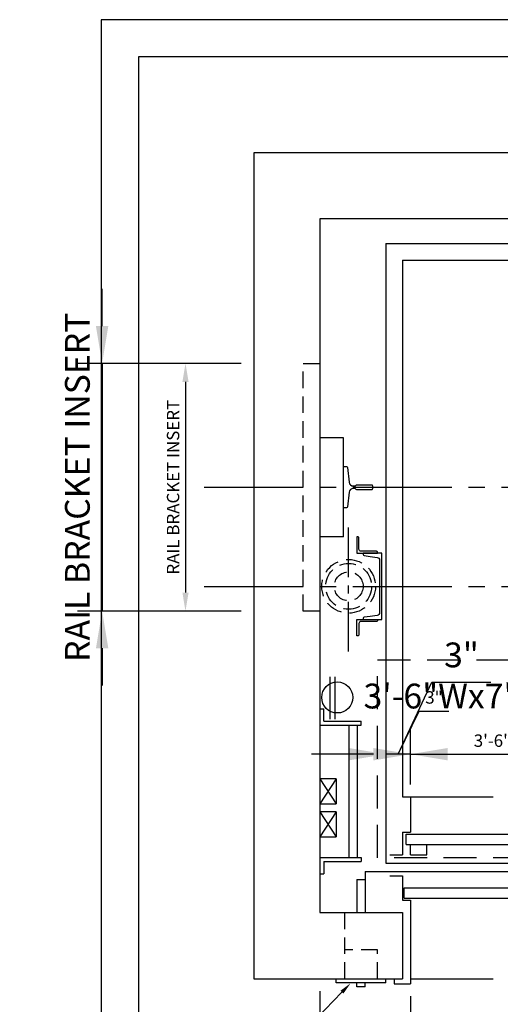
# Model space of a CAD drawing. Extents: x -115 to 687, y 67 to 280.
# Drawn here: x -115 to -57, y 152 to 271 of the extents above; entities that cross this region are included whole.
import ezdxf
from ezdxf import colors
from ezdxf.entities.mleader import LeaderData, LeaderLine
from ezdxf.math import Vec2, Vec3

# ---------------------------------------------------------------- set-up
doc = ezdxf.new("R2010")
doc.units = 0
doc.header["$LTSCALE"] = 16
doc.header["$MEASUREMENT"] = 0
for name, pattern in [('CENTER2', [1.125, 0.75, -0.125, 0.125, -0.125]), ('HIDDEN2', [0.1875, 0.125, -0.0625]), ('PHANTOM2', [1.25, 0.625, -0.125, 0.125, -0.125, 0.125, -0.125])]:
    doc.linetypes.add(name, pattern=pattern)
doc.layers.get('0').update_dxf_attribs({"linetype": 'CONTINUOUS'})
doc.layers.get('DEFPOINTS').update_dxf_attribs({"linetype": 'CONTINUOUS'})
for name, color, linetype in [('1', 7, 'CONTINUOUS'), ('12', 4, 'CONTINUOUS'), ('2', 1, 'CENTER2'), ('4', 3, 'HIDDEN2'), ('5', 5, 'CONTINUOUS'), ('5 @ 16', 5, 'CONTINUOUS'), ('5 @ 24', 5, 'CONTINUOUS'), ('5 @ 48', 5, 'CONTINUOUS'), ('7', 5, 'PHANTOM2'), ('8', 6, 'CONTINUOUS')]:
    doc.layers.add(name, color=color, linetype=linetype)
doc.styles.get("Standard").update_dxf_attribs({"font": 'romans.shx'})
doc.dimstyles.new('DEI', dxfattribs={"dimscale": 16, "dimtxt": 0.0625, "dimasz": 0.09375, "dimexe": 0.0625, "dimexo": 0.0625, "dimgap": 0.03125, "dimtad": 1, "dimdec": 5, "dimrnd": 0.03125, "dimzin": 3, "dimdsep": 46, "dimlunit": 4, "dimtxsty": 'Standard', "dimcen": 0.09375, "dimclrd": 256, "dimclre": 256, "dimclrt": 3, "dimadec": 0, "dimazin": 0, "dimtfac": 1, "dimtdec": 5, "dimtmove": 2, "dimatfit": 0, "dimfxl": 0, "dimfrac": 2, "dimtolj": 1, "dimtzin": 3, "dimarcsym": 0})

# ---------------------------------------------------------------- blocks, each defined once
blk = doc.blocks.new('*D586')
at = {"layer": '5', "lineweight": -2, "transparency": 16777216}
for p, q in [((-78.5, 153.69), (-78.5, 112.69)), ((21.5, 153.69), (21.5, 112.69)), ((-76.25, 114.19), (19.25, 114.19))]:
    blk.add_line(p, q, dxfattribs=at)
at = {"layer": '5', "transparency": 16777216}
for points in [[(-76.25, 114.56), (-76.25, 113.81), (-78.5, 114.19)], [(19.25, 114.56), (19.25, 113.81), (21.5, 114.19)]]:
    blk.add_solid(points, dxfattribs=at)
at = {"layer": 'DEFPOINTS', "color": 0, "transparency": 16777216}
for p in [(-78.5, 155.19), (21.5, 155.19), (21.5, 114.19)]:
    blk.add_point(p, dxfattribs=at)
at = {"layer": '5', "color": 3, "transparency": 16777216, "insert": (-28.5, 115.83), "char_height": 1.5, "attachment_point": 5}
blk.add_mtext('\\A1;8\'-4" CLEAR HOISTWAY', dxfattribs=at)
blk = doc.blocks.new('*D587')
at = {"layer": '5', "lineweight": -2, "transparency": 16777216}
for p, q in [((-78.5, 152.19), (-78.5, 84.19)), ((21.5, 152.19), (21.5, 84.19)), ((-74, 87.19), (17, 87.19))]:
    blk.add_line(p, q, dxfattribs=at)
at = {"layer": '5', "transparency": 16777216}
for points in [[(-74, 87.94), (-74, 86.44), (-78.5, 87.19)], [(17, 87.94), (17, 86.44), (21.5, 87.19)]]:
    blk.add_solid(points, dxfattribs=at)
at = {"layer": 'DEFPOINTS', "color": 0, "transparency": 16777216}
for p in [(-78.5, 155.19), (21.5, 155.19), (21.5, 87.19)]:
    blk.add_point(p, dxfattribs=at)
at = {"layer": '5', "color": 3, "transparency": 16777216, "insert": (-28.5, 90.47), "char_height": 3, "attachment_point": 5}
blk.add_mtext('\\A1;8\'-4" CLEAR HOISTWAY', dxfattribs=at)
blk = doc.blocks.new('*D610')
at = {"layer": '5', "lineweight": -2, "transparency": 16777216}
for p, q in [((-67.5, 153.06), (-67.5, 142.69)), ((-65.25, 144.19), (-27.75, 144.19))]:
    blk.add_line(p, q, dxfattribs=at)
at = {"layer": '5', "transparency": 16777216}
for points in [[(-65.25, 144.56), (-65.25, 143.81), (-67.5, 144.19)], [(-27.75, 144.56), (-27.75, 143.81), (-25.5, 144.19)]]:
    blk.add_solid(points, dxfattribs=at)
at = {"layer": 'DEFPOINTS', "color": 0, "transparency": 16777216}
for p in [(-67.5, 154.56), (-25.5, 144.19), (-25.5, 144.19)]:
    blk.add_point(p, dxfattribs=at)
at = {"layer": '5', "color": 3, "transparency": 16777216, "insert": (-46.5, 145.83), "char_height": 1.5, "attachment_point": 5}
blk.add_mtext('\\A1;3\'-6"Wx7\'-0"H CLEAR OPNG.', dxfattribs=at)
blk = doc.blocks.new('*D611')
at = {"layer": '5', "lineweight": -2, "transparency": 16777216}
for p, q in [((-67.5, 151.56), (-67.5, 140.19)), ((-72, 143.19), (-76.5, 143.19)), ((-67.5, 143.19), (-25.5, 143.19)), ((-21, 143.19), (-16.5, 143.19)), ((-25.5, 141.19), (-25.5, 140.19))]:
    blk.add_line(p, q, dxfattribs=at)
at = {"layer": '5', "transparency": 16777216}
for points in [[(-72, 143.94), (-72, 142.44), (-67.5, 143.19)], [(-21, 143.94), (-21, 142.44), (-25.5, 143.19)]]:
    blk.add_solid(points, dxfattribs=at)
at = {"layer": 'DEFPOINTS', "color": 0, "transparency": 16777216}
for p in [(-67.5, 154.56), (-25.5, 144.19), (-25.5, 143.19)]:
    blk.add_point(p, dxfattribs=at)
at = {"layer": '5', "color": 3, "transparency": 16777216, "insert": (-46.5, 132.58), "char_height": 3, "attachment_point": 5}
blk.add_mtext('\\A1;3\'-6"Wx7\'-0"H CLEAR OPNG.', dxfattribs=at)
blk = doc.blocks.new('*D622')
at = {"layer": '5', "lineweight": -2, "transparency": 16777216}
for p, q in [((-88, 229.69), (-96.26, 229.69)), ((-94.76, 227.44), (-94.76, 201.94)), ((-88, 199.69), (-96.26, 199.69))]:
    blk.add_line(p, q, dxfattribs=at)
at = {"layer": '5', "transparency": 16777216}
for points in [[(-95.13, 227.44), (-94.38, 227.44), (-94.76, 229.69)], [(-95.13, 201.94), (-94.38, 201.94), (-94.76, 199.69)]]:
    blk.add_solid(points, dxfattribs=at)
at = {"layer": 'DEFPOINTS', "color": 0, "transparency": 16777216}
for p in [(-86.5, 229.69), (-94.76, 199.69), (-86.5, 199.69)]:
    blk.add_point(p, dxfattribs=at)
at = {"layer": '5', "color": 3, "transparency": 16777216, "insert": (-96.26, 214.69), "char_height": 1.5, "attachment_point": 5, "rotation": 90}
blk.add_mtext('\\A1;RAIL BRACKET INSERT', dxfattribs=at)
blk = doc.blocks.new('*D623')
at = {"layer": '5', "lineweight": -2, "transparency": 16777216}
for p, q in [((-104.85, 234.19), (-104.85, 238.69)), ((-89.5, 229.69), (-107.85, 229.69)), ((-104.85, 229.69), (-104.85, 199.69)), ((-89.5, 199.69), (-107.85, 199.69)), ((-104.85, 195.19), (-104.85, 190.69))]:
    blk.add_line(p, q, dxfattribs=at)
at = {"layer": '5', "transparency": 16777216}
for points in [[(-105.6, 234.19), (-104.1, 234.19), (-104.85, 229.69)], [(-105.6, 195.19), (-104.1, 195.19), (-104.85, 199.69)]]:
    blk.add_solid(points, dxfattribs=at)
at = {"layer": 'DEFPOINTS', "color": 0, "transparency": 16777216}
for p in [(-86.5, 229.69), (-104.85, 199.69), (-86.5, 199.69)]:
    blk.add_point(p, dxfattribs=at)
at = {"layer": '5', "color": 3, "transparency": 16777216, "insert": (-107.85, 214.69), "char_height": 3, "attachment_point": 5, "rotation": 90}
blk.add_mtext('\\A1;RAIL BRACKET INSERT', dxfattribs=at)
blk = doc.blocks.new('*D643')
at = {"layer": '5', "lineweight": -2, "transparency": 16777216}
for p, q in [((-67.5, 178.69), (-67.5, 183.87)), ((-65.25, 182.37), (-27.75, 182.37))]:
    blk.add_line(p, q, dxfattribs=at)
at = {"layer": '5', "transparency": 16777216}
for points in [[(-65.25, 182.75), (-65.25, 182), (-67.5, 182.37)], [(-27.75, 182.75), (-27.75, 182), (-25.5, 182.37)]]:
    blk.add_solid(points, dxfattribs=at)
at = {"layer": 'DEFPOINTS', "color": 0, "transparency": 16777216}
for p in [(-25.5, 182.37), (-25.5, 182.37), (-67.5, 177.19)]:
    blk.add_point(p, dxfattribs=at)
at = {"layer": '5', "color": 3, "transparency": 16777216, "insert": (-46.5, 184.01), "char_height": 1.5, "attachment_point": 5}
blk.add_mtext('\\A1;3\'-6"Wx7\'-0"H CLEAR OPNG.', dxfattribs=at)
blk = doc.blocks.new('*D644')
at = {"layer": '5', "lineweight": -2, "transparency": 16777216}
for p, q in [((-67.5, 180.19), (-67.5, 185.37)), ((-72, 182.37), (-76.5, 182.37)), ((-67.5, 182.37), (-25.5, 182.37)), ((-21, 182.37), (-16.5, 182.37))]:
    blk.add_line(p, q, dxfattribs=at)
at = {"layer": '5', "transparency": 16777216}
for points in [[(-72, 183.12), (-72, 181.62), (-67.5, 182.37)], [(-21, 183.12), (-21, 181.62), (-25.5, 182.37)]]:
    blk.add_solid(points, dxfattribs=at)
at = {"layer": 'DEFPOINTS', "color": 0, "transparency": 16777216}
for p in [(-25.5, 182.37), (-25.5, 182.37), (-67.5, 177.19)]:
    blk.add_point(p, dxfattribs=at)
at = {"layer": '5', "color": 3, "transparency": 16777216, "insert": (-46.5, 189.41), "char_height": 3, "attachment_point": 5}
blk.add_mtext('\\A1;3\'-6"Wx7\'-0"H CLEAR OPNG.', dxfattribs=at)
blk = doc.blocks.new('*D646')
at = {"layer": '5', "lineweight": -2, "transparency": 16777216}
for p, q in [((-69, 182.37), (-66.46, 187.6)), ((-66.46, 187.6), (-62.89, 187.6)), ((-72.75, 182.37), (-75, 182.37)), ((-67.5, 182.37), (-70.5, 182.37)), ((-67.5, 182.37), (-70.5, 182.37)), ((-65.25, 182.37), (-63, 182.37))]:
    blk.add_line(p, q, dxfattribs=at)
at = {"layer": '5', "transparency": 16777216}
for points in [[(-72.75, 182.75), (-72.75, 182), (-70.5, 182.37)], [(-65.25, 182.75), (-65.25, 182), (-67.5, 182.37)]]:
    blk.add_solid(points, dxfattribs=at)
at = {"layer": 'DEFPOINTS', "color": 0, "transparency": 16777216}
for p in [(-70.5, 182.37), (-70.5, 182.37), (-67.5, 182.37)]:
    blk.add_point(p, dxfattribs=at)
at = {"layer": '5', "color": 3, "transparency": 16777216, "insert": (-64.67, 189.24), "char_height": 1.5, "attachment_point": 5}
blk.add_mtext('\\A1;3"', dxfattribs=at)
blk = doc.blocks.new('*D647')
at = {"layer": '5', "lineweight": -2, "transparency": 16777216}
for p, q in [((-69, 182.37), (-64.91, 191.1)), ((-64.91, 191.1), (-57.77, 191.1)), ((-75, 182.37), (-79.5, 182.37)), ((-67.5, 182.37), (-70.5, 182.37)), ((-67.5, 182.37), (-70.5, 182.37)), ((-63, 182.37), (-58.5, 182.37))]:
    blk.add_line(p, q, dxfattribs=at)
at = {"layer": '5', "transparency": 16777216}
for points in [[(-75, 183.12), (-75, 181.62), (-70.5, 182.37)], [(-63, 183.12), (-63, 181.62), (-67.5, 182.37)]]:
    blk.add_solid(points, dxfattribs=at)
at = {"layer": 'DEFPOINTS', "color": 0, "transparency": 16777216}
for p in [(-70.5, 182.37), (-70.5, 182.37), (-67.5, 182.37)]:
    blk.add_point(p, dxfattribs=at)
at = {"layer": '5', "color": 3, "transparency": 16777216, "insert": (-61.34, 194.39), "char_height": 3, "attachment_point": 5}
blk.add_mtext('\\A1;3"', dxfattribs=at)
blk = doc.blocks.new('*U840')
at = {"layer": '5 @ 24'}
dim = blk.add_linear_dim(base=(21.497471, 114.188436), p1=(-78.502529, 155.188436), p2=(21.497471, 155.188436), text='<> CLEAR HOISTWAY', dimstyle='DEI', override={"dimscale": 24, "dimtix": 0, "dimtofl": 1, "dimtmove": 2, "dimatfit": 0}, dxfattribs=at)
dim.commit()
dim.dimension.update_dxf_attribs({"geometry": '*D586', "text_midpoint": (-28.502529, 115.831293)})
at = {"layer": '5 @ 48'}
dim = blk.add_linear_dim(base=(21.497471, 87.188436), p1=(-78.502529, 155.188436), p2=(21.497471, 155.188436), text='<> CLEAR HOISTWAY', dimstyle='DEI', override={"dimscale": 48, "dimtix": 0, "dimtofl": 1, "dimtmove": 2, "dimatfit": 0}, dxfattribs=at)
dim.commit()
dim.dimension.update_dxf_attribs({"geometry": '*D587', "text_midpoint": (-28.502529, 90.47415)})
blk = doc.blocks.new('*U848')
at = {"layer": '5 @ 24'}
dim = blk.add_linear_dim(base=(-25.502529, 144.188436), p1=(-67.502529, 154.563436), p2=(-25.502529, 144.188436), text='<>Wx7\'-0"H CLEAR OPNG.', dimstyle='DEI', override={"dimscale": 24, "dimtix": 0, "dimtofl": 1, "dimtmove": 2, "dimatfit": 0}, dxfattribs=at)
dim.commit()
dim.dimension.update_dxf_attribs({"geometry": '*D610', "text_midpoint": (-46.502529, 145.831293)})
at = {"layer": '5 @ 48'}
dim = blk.add_linear_dim(base=(-25.502529, 143.188436), p1=(-67.502529, 154.563436), p2=(-25.502529, 144.188436), text='<>Wx7\'-0"H CLEAR OPNG.', dimstyle='DEI', override={"dimscale": 48, "dimtix": 0, "dimtofl": 1, "dimtmove": 2, "dimatfit": 0}, dxfattribs=at)
dim.commit()
dim.dimension.update_dxf_attribs({"geometry": '*D611', "text_midpoint": (-46.502529, 132.581293)})
blk = doc.blocks.new('*U852')
at = {"layer": '5 @ 24'}
dim = blk.add_linear_dim(base=(-94.757266, 199.688436), p1=(-86.502529, 229.688436), p2=(-86.502529, 199.688436), angle=90, text='RAIL BRACKET INSERT', dimstyle='DEI', override={"dimscale": 24, "dimtix": 1, "dimtofl": 1, "dimtmove": 2, "dimatfit": 0}, dxfattribs=at)
dim.commit()
dim.dimension.update_dxf_attribs({"geometry": '*D622', "text_midpoint": (-96.257266, 214.688436)})
at = {"layer": '5 @ 48'}
dim = blk.add_linear_dim(base=(-104.854542, 199.688436), p1=(-86.502529, 229.688436), p2=(-86.502529, 199.688436), angle=90, text='RAIL BRACKET INSERT', dimstyle='DEI', override={"dimscale": 48, "dimtix": 1, "dimtofl": 1, "dimtmove": 2, "dimatfit": 0}, dxfattribs=at)
dim.commit()
dim.dimension.update_dxf_attribs({"geometry": '*D623', "text_midpoint": (-107.854542, 214.688436)})
blk = doc.blocks.new('*U862')
at = {"layer": '5 @ 24'}
dim = blk.add_linear_dim(base=(-25.502529, 182.371648), p1=(-67.502529, 177.188436), p2=(-25.502529, 182.371648), text='<>Wx7\'-0"H CLEAR OPNG.', dimstyle='DEI', override={"dimscale": 24, "dimtix": 0, "dimtofl": 1, "dimtmove": 2, "dimatfit": 0}, dxfattribs=at)
dim.commit()
dim.dimension.update_dxf_attribs({"geometry": '*D643', "text_midpoint": (-46.502529, 184.014505)})
at = {"layer": '5 @ 48'}
dim = blk.add_linear_dim(base=(-25.502529, 182.371648), p1=(-67.502529, 177.188436), p2=(-25.502529, 182.371648), text='<>Wx7\'-0"H CLEAR OPNG.', dimstyle='DEI', override={"dimscale": 48, "dimtix": 0, "dimtofl": 1, "dimtmove": 2, "dimatfit": 0}, dxfattribs=at)
dim.commit()
dim.dimension.update_dxf_attribs({"geometry": '*D644', "text_midpoint": (-46.502529, 189.407363)})
blk = doc.blocks.new('*U863')
at = {"layer": '5 @ 24'}
dim = blk.add_linear_dim(base=(-70.502529, 182.371648), p1=(-67.502529, 182.371648), p2=(-70.502529, 182.371648), dimstyle='DEI', override={"dimscale": 24, "dimtix": 0, "dimtofl": 1, "dimtmove": 1, "dimatfit": 0}, dxfattribs=at)
dim.commit()
dim.dimension.update_dxf_attribs({"geometry": '*D646', "text_midpoint": (-65.710223, 187.59892), "dimtype": 128})
at = {"layer": '5 @ 48'}
dim = blk.add_linear_dim(base=(-70.502529, 182.371648), p1=(-67.502529, 182.371648), p2=(-70.502529, 182.371648), dimstyle='DEI', override={"dimscale": 48, "dimtix": 0, "dimtofl": 1, "dimtmove": 1, "dimatfit": 0}, dxfattribs=at)
dim.commit()
dim.dimension.update_dxf_attribs({"geometry": '*D647', "text_midpoint": (-63.413591, 191.103791), "dimtype": 128})

msp = doc.modelspace()

# ---------------------------------------------------------------- linework, layer by layer
for p, q in [((29.5, 255.19), (-86.5, 255.19)), ((-86.5, 255.19), (-86.5, 155.19)), ((21.5, 247.19), (-78.5, 247.19)), ((-78.5, 247.19), (-78.5, 163.19)), ((-70.5, 244.19), (13.5, 244.19)), ((-70.5, 244.19), (-70.5, 169.19)), ((-68.5, 242.19), (11.5, 242.19)), ((-68.5, 242.19), (-68.5, 177.19)), ((-75.63, 220.69), (-78.5, 220.69)), ((-75.63, 208.69), (-75.63, 220.69)), ((-75.63, 208.69), (-78.5, 208.69)), ((-70.5, 169.19), (13.5, 169.19)), ((-78.5, 163.19), (-68.5, 163.19)), ((-86.5, 155.19), (-68.5, 155.19))]:
    msp.add_line(p, q)
at = {"layer": '1'}
for p, q in [((-77.25, 186.62), (-77.25, 191.74)), ((-76.63, 186.62), (-76.63, 191.74)), ((-78.5, 187.88), (-78, 187.88)), ((-78, 186.38), (-78, 187.88)), ((-78, 186.38), (-73.47, 186.38)), ((-73.47, 185.88), (-73.47, 186.38)), ((-78.5, 185.88), (-73.47, 185.88)), ((-74.97, 185.88), (-74.97, 169.88)), ((-73.97, 185.88), (-73.97, 169.88)), ((-76.5, 179.38), (-78.5, 179.38)), ((-76.5, 179.38), (-76.5, 176.38)), ((-68.5, 177.19), (-67.5, 177.19)), ((-67.5, 177.19), (-67.5, 172.94)), ((-78.5, 176.38), (-76.5, 176.38)), ((-76.5, 175.38), (-78.5, 175.38)), ((-76.5, 175.38), (-76.5, 172.38)), ((-68.5, 172.94), (-67.5, 172.94)), ((-68.5, 172.94), (-68.5, 170.19)), ((-78.5, 172.38), (-76.5, 172.38)), ((-68.02, 172.69), (-24.5, 172.69)), ((-68.02, 171.44), (-68.02, 172.69)), ((-68.02, 171.44), (-24.5, 171.44)), ((-78.5, 169.88), (-73.47, 169.88)), ((-78, 169.38), (-73.47, 169.38)), ((-78, 169.38), (-78, 167.88)), ((-73.47, 169.88), (-73.47, 169.38)), ((-70.02, 170.19), (-68.5, 170.19)), ((-73, 168.19), (20.01, 168.19)), ((-73, 168.19), (-73, 163.19)), ((-78.5, 167.88), (-78, 167.88)), ((-74, 167.19), (-73, 167.19)), ((-74, 167.19), (-74, 163.19)), ((-70.02, 167.63), (-68.5, 167.63)), ((-68.5, 167.63), (-68.5, 164.69)), ((-68.27, 166.19), (-24.5, 166.19)), ((-68.27, 164.94), (-68.27, 166.19)), ((-68.5, 164.69), (-67.5, 164.69)), ((-68.27, 164.94), (-24.5, 164.94)), ((-67.5, 164.69), (-67.5, 154.56)), ((-68.5, 163.19), (-68.5, 155.19)), ((-76.5, 154.69), (-76.5, 155.19)), ((-70.5, 154.69), (-70.5, 155.19)), ((-69.5, 155.19), (-69.5, 154.56)), ((-70.5, 154.69), (-76.5, 154.69)), ((-74, 154.19), (-74, 154.69)), ((-73, 154.19), (-74, 154.19)), ((-73, 154.19), (-73, 154.69)), ((-69.5, 154.56), (-67.5, 154.56))]:
    msp.add_line(p, q, dxfattribs=at)
msp.add_lwpolyline([(-75.63, 217.19), (-75.25, 217.19, -0.383421), (-75.13, 217.08), (-74.94, 215.29, 0.383421), (-74.44, 214.84), (-74.23, 214.84, 0.305616), (-74.12, 214.92, -0.305616), (-74, 215), (-72.25, 215, -0.414214), (-72.13, 214.88), (-72.13, 214.5, -0.414214), (-72.25, 214.38), (-74, 214.38, -0.305616), (-74.12, 214.45, 0.305616), (-74.23, 214.53), (-74.44, 214.53, 0.383421), (-74.94, 214.09), (-75.13, 212.3, -0.383421), (-75.25, 212.19), (-75.63, 212.19)], format="xyb", dxfattribs=at)
for points in [[(-73.75, 208.56, 0.414214), (-73.88, 208.69), (-74, 208.69), (-74, 206.69), (-71.5, 206.69), (-71.5, 206.81, 0.414214), (-71.63, 206.94), (-73.5, 206.94, -0.414214), (-73.75, 207.19)], [(-71.53, 199.18), (-72.38, 199.06), (-73.14, 198.96, 0.373885), (-73.25, 198.83), (-73.25, 198.69), (-71, 198.69), (-71, 206.69), (-73.25, 206.69), (-73.25, 206.55, 0.373885), (-73.14, 206.42), (-72.38, 206.31), (-71.53, 206.19, -0.373885), (-71.25, 205.88), (-71.25, 199.5, -0.373885)], [(-73.75, 196.81, -0.414214), (-73.88, 196.69), (-74, 196.69), (-74, 198.69), (-71.5, 198.69), (-71.5, 198.56, -0.414214), (-71.63, 198.44), (-73.5, 198.44, 0.414214), (-73.75, 198.19)]]:
    msp.add_lwpolyline(points, format="xyb", close=True, dxfattribs=at)
msp.add_circle((-76.38, 189.24), 1.88, dxfattribs=at)
at = {"layer": '12'}
for p, q in [((-78.5, 179.38), (-76.5, 176.38)), ((-76.5, 179.38), (-78.5, 176.38)), ((-76.5, 175.38), (-78.5, 172.38)), ((-78.5, 175.38), (-76.5, 172.38)), ((-67.52, 170.19), (-67.52, 171.44)), ((-65.52, 170.19), (-65.52, 171.44)), ((-67.52, 170.19), (-65.52, 170.19))]:
    msp.add_line(p, q, dxfattribs=at)
at = {"layer": '2'}
for p, q in [((-92.5, 214.69), (37.79, 214.69)), ((-92.5, 202.69), (37.79, 202.69))]:
    msp.add_line(p, q, dxfattribs=at)
at = {"layer": '2', "ltscale": 0.5}
msp.add_line((-75, 194.81), (-75, 210.56), dxfattribs=at)
at = {"layer": '4'}
for p, q in [((-75.5, 163.19), (-75.5, 155.19)), ((-71.5, 158.69), (-75.5, 158.69)), ((-71.5, 155.19), (-71.5, 158.69))]:
    msp.add_line(p, q, dxfattribs=at)
msp.add_lwpolyline([(-78.5, 199.69), (-80.5, 199.69), (-80.5, 229.69), (-78.5, 229.69)], dxfattribs=at)
at = {"layer": '4', "ltscale": 2}
msp.add_lwpolyline([(-23.5, 169.81), (-71.5, 169.81), (-71.5, 193.81), (-23.5, 193.81)], close=True, dxfattribs=at)
at = {"layer": '4'}
for radius in [3.25, 2.78, 1.75]:
    msp.add_circle((-75, 202.69), radius, dxfattribs=at)
at = {"layer": '7'}
for p, q in [((-67.5, 177.19), (-25.5, 177.19)), ((-67.5, 155.19), (-25.5, 155.19))]:
    msp.add_line(p, q, dxfattribs=at)
at = {"layer": '8'}
msp.add_lwpolyline([(154.59, 266.79), (-100.46, 266.79), (-100.46, 71.76), (154.59, 71.76)], close=True, dxfattribs=at)
at = {"layer": 'DEFPOINTS'}
msp.add_lwpolyline([(-104.96, 67.26), (159.09, 67.26), (159.09, 271.29), (-104.96, 271.29)], close=True, dxfattribs=at)

# ---------------------------------------------------------------- block references
at = {"layer": '5'}
for name in ['*U852', '*U863', '*U862', '*U840', '*U848']:
    msp.add_blockref(name, (0, 0), dxfattribs=at)

# ---------------------------------------------------------------- leaders
at = {"layer": '5 @ 16'}
ml = msp.add_multileader_mtext('Standard', dxfattribs=at)
ml.set_content('HALL PUSH\\PBUTTON', color=3)
ml.set_leader_properties()
ml.build(insert=Vec2(0, 0))
ml.multileader.update_dxf_attribs({"dogleg_length": 0.125, "arrow_head_size": 1.5, "scale": 16})
ctx = ml.context
ctx.base_point, ctx.scale, ctx.char_height, ctx.arrow_head_size, ctx.landing_gap_size, ctx.plane_origin = Vec3(-98.17, 147.28), 16, 1.5, 1.5, 1, Vec3(-84.76, 145.18)
notes = []
notes.append((ctx, [(0, (1, 1, 0), (-81.89, 147.28), (-1, 0), 2, [(0, [(-74.77, 154.64)], 0, [])])]))
ctx.mtext.insert, ctx.mtext.flow_direction = Vec3(-97.31, 148.03), 5
for ctx, leaders in notes:
    for number, flags, end, landing, length, lines in leaders:
        leader = LeaderData()
        leader.index, (leader.has_last_leader_line, leader.has_dogleg_vector, leader.attachment_direction) = number, flags
        leader.last_leader_point, leader.dogleg_vector, leader.dogleg_length = Vec3(end), Vec3(landing), length
        for number, points, colour, breaks in lines:
            line = LeaderLine()
            line.index, line.vertices, line.color, line.breaks = number, Vec3.list(points), colors.encode_raw_color(colour), breaks
            leader.lines.append(line)
        ctx.leaders.append(leader)

doc.saveas('drawing.dxf')
